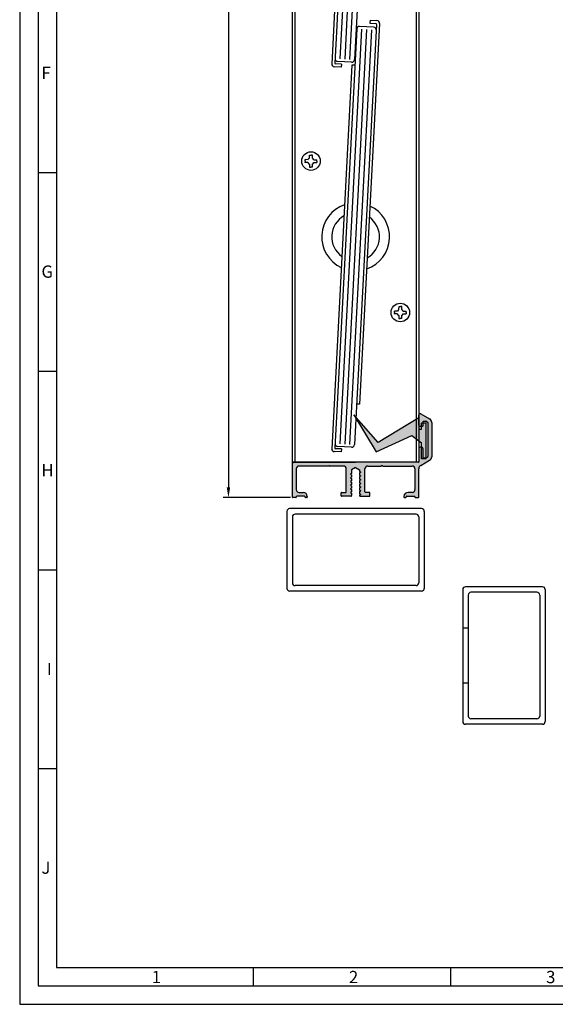
# Model space of a CAD drawing. Extents: x 1417 to 5900, y 7585 to 22358.
# Drawn here: x 5371 to 5566, y 21608 to 21966 of the extents above; entities that cross this region are included whole.
import ezdxf

# ---------------------------------------------------------------- set-up
doc = ezdxf.new("R2010")
doc.units = 0
doc.header["$MEASUREMENT"] = 0
doc.layers.get('0').update_dxf_attribs({"linetype": 'CONTINUOUS'})
doc.layers.get('DEFPOINTS').update_dxf_attribs({"linetype": 'CONTINUOUS'})
for name, color, linetype in [('ANTRIEBDINLINKS', 7, 'CONTINUOUS'), ('Hilfslinie', 1, 'CONTINUOUS'), ('RAHMEN', 7, 'CONTINUOUS'), ('SCHRAFFUR', 30, 'CONTINUOUS'), ('Vollinie', 7, 'CONTINUOUS')]:
    doc.layers.add(name, color=color, linetype=linetype)
doc.styles.add('Arial', font='arial.ttf')
doc.styles.add('ISO9', font='simplex')
doc.styles.get("Standard").update_dxf_attribs({"font": 'arial.ttf'})
doc.dimstyles.new('STANDARD$0', dxfattribs={"dimtxt": 0.18, "dimasz": 0.18, "dimexe": 0.18, "dimexo": 0.0625, "dimgap": 0.09, "dimtad": 0, "dimtih": 1, "dimtoh": 1, "dimdec": 4, "dimzin": 0, "dimdsep": 46, "dimtxsty": 'Standard', "dimcen": 0.09, "dimadec": 0, "dimazin": 0, "dimtfac": 1, "dimtdec": 4, "dimtofl": 0, "dimtmove": 0, "dimatfit": 3, "dimfxl": 1, "dimtolj": 1, "dimtzin": 0, "dimarcsym": 0})

# ---------------------------------------------------------------- blocks, each defined once
blk = doc.blocks.new('A$C3C3062BF')
at = {"layer": 'RAHMEN', "color": 7, "linetype": 'Continuous'}
for p, q in [((0, 49), (0, 1)), ((29, 50), (1, 50)), ((2, 47), (2, 3)), ((27, 48), (3, 48)), ((28, 47), (28, 3)), ((30, 49), (30, 1)), ((30, 47.75), (30, 47.5)), ((2, 35), (0, 35)), ((2, 15), (0, 15)), ((27, 2), (3, 2)), ((29, 0), (1, 0))]:
    blk.add_line(p, q, dxfattribs=at)
for centre, start, end in [((1, 49), 90, 180), ((3, 47), 90, 180), ((27, 47), 0, 90), ((29, 49), 0, 90), ((1, 1), 180, 270), ((3, 3), 180, 270), ((27, 3), 270, 0), ((29, 1), 270, 0)]:
    blk.add_arc(centre, 1, start, end, dxfattribs=at)
blk = doc.blocks.new('*D4')
at = {"color": 1, "lineweight": -2, "transparency": 16777216}
for p, q in [((5469.15, 22262.75), (5444.72, 22262.75)), ((5469.15, 21792.49), (5444.72, 21792.49))]:
    blk.add_line(p, q, dxfattribs=at)
at = {"color": 1, "transparency": 16777216}
blk.add_line((5446.6, 22259), (5446.6, 21796.24), dxfattribs=at)
for points in [[(5445.97, 22259), (5447.22, 22259), (5446.6, 22262.75)], [(5445.97, 21796.24), (5447.22, 21796.24), (5446.6, 21792.49)]]:
    blk.add_solid(points, dxfattribs=at)
at = {"layer": 'DEFPOINTS', "color": 0, "transparency": 16777216}
for p in [(5470.09, 22262.75), (5446.6, 21792.49), (5470.09, 21792.49)]:
    blk.add_point(p, dxfattribs=at)
at = {"color": 1, "transparency": 16777216, "insert": (5441.14, 22030.6), "char_height": 5.25, "attachment_point": 5, "rotation": 90, "style": 'ISO9'}
blk.add_mtext('\\A1;Elementhöhe / height', dxfattribs=at)

msp = doc.modelspace()

# ---------------------------------------------------------------- hatches: boundary and pattern name
at = {"true_color": 0x0f85a3}
h = msp.add_hatch(color=144, dxfattribs=at)
h.dxf.hatch_style = 1
edge = h.paths.add_edge_path()
edge.add_line((5494.33, 21801.95), (5494.33, 21800.61))
edge.add_line((5494.33, 21800.61), (5494.76, 21800.36))
edge.add_line((5494.76, 21800.36), (5494.33, 21800.11))
edge.add_line((5494.33, 21800.11), (5494.33, 21799.27))
edge.add_line((5494.33, 21799.27), (5494.76, 21799.02))
edge.add_line((5494.76, 21799.02), (5494.33, 21798.77))
edge.add_line((5494.33, 21798.77), (5494.33, 21797.93))
edge.add_line((5494.33, 21797.93), (5494.76, 21797.68))
edge.add_line((5494.76, 21797.68), (5494.33, 21797.43))
edge.add_line((5494.33, 21797.43), (5494.33, 21796.59))
edge.add_line((5494.33, 21796.59), (5494.76, 21796.34))
edge.add_line((5494.76, 21796.34), (5494.33, 21796.09))
edge.add_line((5494.33, 21796.09), (5494.33, 21795.25))
edge.add_line((5494.33, 21795.25), (5494.76, 21795))
edge.add_line((5494.76, 21795), (5494.33, 21794.75))
edge.add_line((5494.33, 21794.75), (5494.33, 21793.91))
edge.add_line((5494.33, 21793.91), (5494.76, 21793.66))
edge.add_line((5494.76, 21793.66), (5494.33, 21793.41))
edge.add_line((5494.33, 21793.41), (5494.33, 21793.29))
edge.add_arc((5494.63, 21793.29), 0.3, 180, 270)
edge.add_line((5494.63, 21792.99), (5497.88, 21792.99))
edge.add_arc((5497.88, 21793.19), 0.2, 270, 360)
edge.add_line((5498.08, 21793.19), (5498.08, 21794.19))
edge.add_arc((5497.88, 21794.19), 0.2, 360, 450)
edge.add_line((5497.88, 21794.39), (5496.48, 21794.39))
edge.add_arc((5496.48, 21794.59), 0.2, 180, 270, ccw=False)
edge.add_line((5496.28, 21794.59), (5496.28, 21802.99))
edge.add_arc((5497.28, 21802.99), 1, 90, 180, ccw=False)
edge.add_line((5497.28, 21803.99), (5502.24, 21803.99))
edge.add_line((5502.24, 21803.99), (5502.58, 21804.19))
edge.add_line((5502.58, 21804.19), (5502.93, 21803.99))
edge.add_line((5502.93, 21803.99), (5513.48, 21803.99))
edge.add_arc((5513.48, 21802.99), 1, 0, 90, ccw=False)
edge.add_line((5514.48, 21802.99), (5514.48, 21795.39))
edge.add_arc((5513.48, 21795.39), 1, -90, 0, ccw=False)
edge.add_line((5513.48, 21794.39), (5511.98, 21794.39))
edge.add_arc((5511.98, 21792.89), 1.5, 90, 180)
edge.add_line((5510.48, 21792.89), (5510.48, 21792.69))
edge.add_arc((5510.68, 21792.69), 0.2, 180, 270)
edge.add_line((5510.68, 21792.49), (5511.08, 21792.49))
edge.add_arc((5511.08, 21792.69), 0.2, 270, 360)
edge.add_line((5511.28, 21792.69), (5511.28, 21792.79))
edge.add_arc((5511.48, 21792.79), 0.2, 90, 180, ccw=False)
edge.add_line((5511.48, 21792.99), (5514.28, 21792.99))
edge.add_arc((5514.28, 21792.79), 0.2, 0, 90, ccw=False)
edge.add_line((5514.48, 21792.79), (5514.48, 21792.69))
edge.add_arc((5514.68, 21792.69), 0.2, 180, 270)
edge.add_line((5514.68, 21792.49), (5515.68, 21792.49))
edge.add_arc((5515.68, 21792.69), 0.2, 270, 360)
edge.add_line((5515.88, 21792.69), (5515.88, 21802.92))
edge.add_arc((5517.38, 21802.92), 1.5, 120, 180, ccw=False)
edge.add_line((5516.63, 21804.22), (5519.83, 21806.07))
edge.add_arc((5519.08, 21807.37), 1.5, 300, 360)
edge.add_line((5520.58, 21807.37), (5520.58, 21819.81))
edge.add_arc((5519.08, 21819.81), 1.5, 0, 60)
edge.add_line((5519.83, 21821.1), (5516.63, 21822.95))
edge.add_arc((5516.38, 21822.52), 0.5, 60, 180)
edge.add_line((5515.88, 21822.52), (5515.88, 21818.88))
edge.add_arc((5516.38, 21818.88), 0.5, 180, 270)
edge.add_line((5516.38, 21818.39), (5517.18, 21818.39))
edge.add_arc((5517.18, 21818.59), 0.2, 270, 360)
edge.add_line((5517.38, 21818.59), (5517.38, 21820.08))
edge.add_arc((5517.58, 21820.08), 0.2, 90, 180, ccw=False)
edge.add_line((5517.58, 21820.28), (5518.44, 21820.28))
edge.add_arc((5518.44, 21820.08), 0.2, 60, 90, ccw=False)
edge.add_line((5518.54, 21820.26), (5519.08, 21819.94))
edge.add_arc((5518.98, 21819.77), 0.2, 0, 60, ccw=False)
edge.add_line((5519.18, 21819.77), (5519.18, 21807.42))
edge.add_arc((5518.98, 21807.42), 0.2, -60, 0, ccw=False)
edge.add_line((5519.08, 21807.25), (5518.5, 21806.91))
edge.add_arc((5518.4, 21807.09), 0.2, 270, 300, ccw=False)
edge.add_line((5518.4, 21806.89), (5517.58, 21806.89))
edge.add_arc((5517.58, 21807.09), 0.2, 180, 270, ccw=False)
edge.add_line((5517.38, 21807.09), (5517.38, 21810.39))
edge.add_arc((5516.88, 21810.39), 0.5, 360, 450)
edge.add_line((5516.88, 21810.89), (5516.38, 21810.89))
edge.add_arc((5516.38, 21810.39), 0.5, 90, 180)
edge.add_line((5515.88, 21810.39), (5515.88, 21805.59))
edge.add_arc((5515.68, 21805.59), 0.2, -90, 0, ccw=False)
edge.add_line((5515.68, 21805.39), (5492.88, 21805.39))
edge.add_line((5492.88, 21805.39), (5470.09, 21805.39))
edge.add_arc((5470.09, 21805.19), 0.2, 90, 180)
edge.add_line((5469.89, 21805.19), (5469.89, 21792.69))
edge.add_arc((5470.09, 21792.69), 0.2, 180, 270)
edge.add_line((5470.09, 21792.49), (5471.09, 21792.49))
edge.add_arc((5471.09, 21792.69), 0.2, 270, 360)
edge.add_line((5471.29, 21792.69), (5471.29, 21792.79))
edge.add_arc((5471.49, 21792.79), 0.2, 90, 180, ccw=False)
edge.add_line((5471.49, 21792.99), (5474.29, 21792.99))
edge.add_arc((5474.29, 21792.79), 0.2, 0, 90, ccw=False)
edge.add_line((5474.49, 21792.79), (5474.49, 21792.69))
edge.add_arc((5474.69, 21792.69), 0.2, 180, 270)
edge.add_line((5474.69, 21792.49), (5475.09, 21792.49))
edge.add_arc((5475.09, 21792.69), 0.2, 270, 360)
edge.add_line((5475.29, 21792.69), (5475.29, 21792.89))
edge.add_arc((5473.79, 21792.89), 1.5, 0, 90)
edge.add_line((5473.79, 21794.39), (5472.29, 21794.39))
edge.add_arc((5472.29, 21795.39), 1, 180, 270, ccw=False)
edge.add_line((5471.29, 21795.39), (5471.29, 21802.99))
edge.add_arc((5472.29, 21802.99), 1, 90, 180, ccw=False)
edge.add_line((5472.29, 21803.99), (5482.84, 21803.99))
edge.add_line((5482.84, 21803.99), (5483.19, 21804.19))
edge.add_line((5483.19, 21804.19), (5483.53, 21803.99))
edge.add_line((5483.53, 21803.99), (5488.49, 21803.99))
edge.add_arc((5488.49, 21802.99), 1, 0, 90, ccw=False)
edge.add_line((5489.49, 21802.99), (5489.49, 21794.59))
edge.add_arc((5489.29, 21794.59), 0.2, -90, 0, ccw=False)
edge.add_line((5489.29, 21794.39), (5487.89, 21794.39))
edge.add_arc((5487.89, 21794.19), 0.2, 90, 180)
edge.add_line((5487.69, 21794.19), (5487.69, 21793.19))
edge.add_arc((5487.89, 21793.19), 0.2, 180, 270)
edge.add_line((5487.89, 21792.99), (5491.14, 21792.99))
edge.add_arc((5491.14, 21793.29), 0.3, 270, 360)
edge.add_line((5491.44, 21793.29), (5491.44, 21794.08))
edge.add_line((5491.44, 21794.08), (5491.01, 21794.33))
edge.add_line((5491.01, 21794.33), (5491.44, 21794.58))
edge.add_line((5491.44, 21794.58), (5491.44, 21795.42))
edge.add_line((5491.44, 21795.42), (5491.01, 21795.67))
edge.add_line((5491.01, 21795.67), (5491.44, 21795.92))
edge.add_line((5491.44, 21795.92), (5491.44, 21796.76))
edge.add_line((5491.44, 21796.76), (5491.01, 21797.01))
edge.add_line((5491.01, 21797.01), (5491.44, 21797.26))
edge.add_line((5491.44, 21797.26), (5491.44, 21798.1))
edge.add_line((5491.44, 21798.1), (5491.01, 21798.35))
edge.add_line((5491.01, 21798.35), (5491.44, 21798.6))
edge.add_line((5491.44, 21798.6), (5491.44, 21799.44))
edge.add_line((5491.44, 21799.44), (5491.01, 21799.69))
edge.add_line((5491.01, 21799.69), (5491.44, 21799.94))
edge.add_line((5491.44, 21799.94), (5491.44, 21800.78))
edge.add_line((5491.44, 21800.78), (5491.01, 21801.03))
edge.add_line((5491.01, 21801.03), (5491.44, 21801.28))
edge.add_line((5491.44, 21801.28), (5491.44, 21802.55))
edge.add_line((5491.44, 21802.55), (5492.88, 21803.39))
edge.add_line((5492.88, 21803.39), (5494.33, 21802.55))
edge.add_line((5494.33, 21802.55), (5494.33, 21801.95))
at = {"layer": 'Vollinie'}
msp.add_hatch(color=256, dxfattribs=at).paths.add_polyline_path([(5500.41, 21809.17), (5492.22, 21822.61), (5501.07, 21812.5), (5515.88, 21821.57), (5515.88, 21817.44), (5516.88, 21817.44), (5516.88, 21819.55), (5518.58, 21819.55), (5518.58, 21806.55), (5516.88, 21806.55), (5516.88, 21812.38), (5513.34, 21815.03)])

# ---------------------------------------------------------------- linework, layer by layer
for p, q in [((5383.97, 21910.63), (5377.28, 21910.63)), ((5383.97, 21838.37), (5377.28, 21838.37)), ((5383.97, 21766.11), (5377.28, 21766.11)), ((5383.97, 21693.85), (5377.28, 21693.85)), ((5455.76, 21614.91), (5455.76, 21621.59)), ((5527.55, 21614.91), (5527.55, 21621.59))]:
    msp.add_line(p, q)
for points in [[(5370.6, 21608.23), (5899.86, 21608.23), (5899.86, 22357.56), (5370.6, 22357.56)], [(5377.28, 21614.91), (5893.17, 21614.91), (5893.17, 22350.88), (5377.28, 22350.88)], [(5383.97, 21621.59), (5886.49, 21621.59), (5886.49, 22344.19), (5383.97, 22344.19)]]:
    msp.add_lwpolyline(points, close=True)
at = {"layer": 'ANTRIEBDINLINKS'}
for p, q in [((5469.89, 21804.85), (5469.89, 22249.85)), ((5470.89, 21805.38), (5470.89, 22249.85)), ((5514.88, 22249.85), (5514.88, 21805.39)), ((5515.88, 22249.85), (5515.88, 21805.39)), ((5469.89, 21805.39), (5469.89, 21804.85))]:
    msp.add_line(p, q, dxfattribs=at)
at = {"layer": 'Hilfslinie'}
for p, q in [((5495.07, 22102.84), (5487.17, 21952.05)), ((5496.84, 22102.75), (5488.94, 21951.96)), ((5498.62, 22102.66), (5490.71, 21951.86)), ((5495.07, 21962.84), (5487.17, 21812.05)), ((5496.84, 21962.75), (5488.94, 21811.96)), ((5498.62, 21962.66), (5490.71, 21811.86)), ((5474.47, 21914.92), (5474.46, 21914.43)), ((5475.55, 21914.41), (5474.46, 21914.43)), ((5475.56, 21915.4), (5474.47, 21915.42)), ((5474.47, 21914.92), (5474.47, 21915.42)), ((5476.15, 21915.98), (5476.16, 21917.07)), ((5476.16, 21917.07), (5476.66, 21917.06)), ((5477.15, 21917.05), (5476.66, 21917.06)), ((5477.14, 21915.96), (5477.15, 21917.05)), ((5477.7, 21914.38), (5478.79, 21914.37)), ((5477.71, 21915.37), (5478.8, 21915.36)), ((5478.8, 21914.87), (5478.79, 21914.37)), ((5478.8, 21914.87), (5478.8, 21915.36)), ((5476.12, 21913.82), (5476.11, 21912.73)), ((5476.11, 21912.73), (5476.6, 21912.73)), ((5477.1, 21912.72), (5476.6, 21912.73)), ((5477.11, 21913.81), (5477.1, 21912.72)), ((5508.67, 21860.9), (5508.69, 21861.99)), ((5508.69, 21861.99), (5509.18, 21861.98)), ((5509.68, 21861.97), (5509.18, 21861.98)), ((5509.66, 21860.89), (5509.68, 21861.97)), ((5506.99, 21859.84), (5506.98, 21859.35)), ((5508.07, 21859.33), (5506.98, 21859.35)), ((5506.99, 21859.84), (5507, 21860.34)), ((5508.09, 21860.32), (5507, 21860.34)), ((5508.65, 21858.74), (5508.63, 21857.66)), ((5508.63, 21857.66), (5509.13, 21857.65)), ((5509.62, 21857.64), (5509.13, 21857.65)), ((5509.64, 21858.73), (5509.62, 21857.64)), ((5510.23, 21859.31), (5511.31, 21859.29)), ((5510.24, 21860.3), (5511.33, 21860.28)), ((5511.32, 21859.79), (5511.31, 21859.29)), ((5511.32, 21859.79), (5511.33, 21860.28))]:
    msp.add_line(p, q, dxfattribs=at)
for centre in [(5476.63, 21914.89), (5509.16, 21859.81)]:
    msp.add_circle(centre, 3.37, dxfattribs=at)
for centre, start, end in [((5476.63, 21914.89), 203.9362, 244.5591), ((5476.63, 21914.89), 113.9409, 154.5638), ((5476.63, 21914.89), 293.9409, 334.5638), ((5476.63, 21914.89), 23.9362, 64.5591), ((5509.16, 21859.81), 113.9409, 154.5638), ((5509.16, 21859.81), 23.9362, 64.5591), ((5509.16, 21859.81), 203.9362, 244.5591), ((5509.16, 21859.81), 293.9409, 334.5638)]:
    msp.add_arc(centre, 1.19, start, end, dxfattribs=at)
at = {"layer": 'RAHMEN', "color": 7, "linetype": 'Continuous'}
for p, q in [((5467.88, 21787.49), (5467.88, 21759.49)), ((5516.88, 21788.49), (5468.88, 21788.49)), ((5469.88, 21785.49), (5469.88, 21761.49)), ((5514.88, 21786.49), (5470.88, 21786.49)), ((5515.63, 21788.49), (5515.38, 21788.49)), ((5515.88, 21785.49), (5515.88, 21761.49)), ((5517.88, 21787.49), (5517.88, 21759.49)), ((5514.88, 21760.49), (5470.88, 21760.49)), ((5516.88, 21758.49), (5468.88, 21758.49))]:
    msp.add_line(p, q, dxfattribs=at)
for centre, start, end in [((5468.88, 21787.49), 90, 180), ((5470.88, 21785.49), 90, 180), ((5514.88, 21785.49), 0, 90), ((5516.88, 21787.49), 0, 90), ((5470.88, 21761.49), 180, 270), ((5514.88, 21761.49), 270, 0), ((5468.88, 21759.49), 180, 270), ((5516.88, 21759.49), 270, 0)]:
    msp.add_arc(centre, 1, start, end, dxfattribs=at)
at = {"layer": 'Vollinie'}
for p, q in [((5500.49, 22104.52), (5492.49, 21951.77)), ((5493.3, 22102.94), (5486.03, 21964.2)), ((5491.52, 22089.77), (5484.21, 21950.27)), ((5500.49, 21964.52), (5492.49, 21811.77)), ((5501.61, 21964.95), (5494.35, 21826.47)), ((5498.17, 21966.14), (5498.11, 21965.05)), ((5498.11, 21965.05), (5500.26, 21964.93)), ((5498.17, 21966.14), (5500.66, 21966.01)), ((5486.03, 21964.2), (5485.31, 21950.55)), ((5493.3, 21962.94), (5486.03, 21824.2)), ((5499.44, 21963.62), (5494.35, 21963.88)), ((5487.71, 21950.18), (5485.55, 21950.29)), ((5491.44, 21950.83), (5486.34, 21951.09)), ((5487.71, 21950.18), (5487.65, 21949.09)), ((5491.52, 21949.77), (5484.21, 21810.27)), ((5487.65, 21949.09), (5485.15, 21949.22)), ((5492.61, 21949.71), (5491.52, 21949.77)), ((5494.35, 21826.47), (5493.26, 21826.53)), ((5486.03, 21824.2), (5485.31, 21810.55)), ((5492.22, 21822.61), (5500.41, 21809.17)), ((5501.07, 21812.5), (5492.22, 21822.61)), ((5515.88, 21821.57), (5501.07, 21812.5)), ((5515.88, 21818.88), (5515.88, 21822.52)), ((5515.88, 21821.57), (5515.88, 21817.44)), ((5516.63, 21822.95), (5519.83, 21821.1)), ((5517.18, 21818.39), (5516.38, 21818.39)), ((5518.58, 21819.55), (5516.88, 21819.55)), ((5516.88, 21817.44), (5516.88, 21819.55)), ((5517.38, 21820.08), (5517.38, 21818.59)), ((5517.58, 21820.28), (5518.44, 21820.28)), ((5518.54, 21820.26), (5519.08, 21819.94)), ((5518.58, 21806.55), (5518.58, 21819.55)), ((5519.18, 21819.77), (5519.18, 21807.42)), ((5520.58, 21819.81), (5520.58, 21807.37)), ((5500.41, 21809.17), (5513.34, 21815.03)), ((5513.34, 21815.03), (5516.88, 21812.38)), ((5515.88, 21817.44), (5516.88, 21817.44)), ((5491.44, 21810.83), (5486.34, 21811.09)), ((5516.88, 21810.89), (5516.38, 21810.89)), ((5516.88, 21806.55), (5516.88, 21812.38)), ((5487.65, 21809.09), (5485.15, 21809.22)), ((5487.71, 21810.18), (5485.55, 21810.29)), ((5487.71, 21810.18), (5487.65, 21809.09)), ((5515.88, 21810.39), (5515.88, 21805.59)), ((5517.38, 21810.39), (5517.38, 21807.09)), ((5518.5, 21806.91), (5519.08, 21807.25)), ((5469.89, 21792.69), (5469.89, 21805.19)), ((5486.29, 21805.39), (5469.99, 21805.39)), ((5470.09, 21805.39), (5492.88, 21805.39)), ((5515.38, 21805.39), (5470.39, 21805.39)), ((5482.84, 21803.99), (5472.29, 21803.99)), ((5483.19, 21804.19), (5482.84, 21803.99)), ((5483.19, 21804.19), (5483.53, 21803.99)), ((5488.49, 21803.99), (5483.53, 21803.99)), ((5492.88, 21803.39), (5491.44, 21802.55)), ((5515.68, 21805.39), (5492.88, 21805.39)), ((5492.88, 21803.39), (5494.33, 21802.55)), ((5497.28, 21803.99), (5502.24, 21803.99)), ((5502.58, 21804.19), (5502.24, 21803.99)), ((5502.58, 21804.19), (5502.93, 21803.99)), ((5502.93, 21803.99), (5513.48, 21803.99)), ((5516.63, 21804.22), (5519.83, 21806.07)), ((5518.58, 21806.55), (5516.88, 21806.55)), ((5518.4, 21806.89), (5517.58, 21806.89)), ((5471.29, 21802.99), (5471.29, 21795.39)), ((5489.49, 21794.59), (5489.49, 21802.99)), ((5491.44, 21801.28), (5491.01, 21801.03)), ((5491.01, 21801.03), (5491.44, 21800.78)), ((5491.44, 21799.94), (5491.01, 21799.69)), ((5491.44, 21802.55), (5491.44, 21801.28)), ((5491.44, 21800.78), (5491.44, 21799.94)), ((5494.33, 21802.55), (5494.33, 21801.95)), ((5494.33, 21801.95), (5494.76, 21801.7)), ((5494.76, 21801.7), (5494.33, 21801.45)), ((5494.33, 21801.45), (5494.33, 21800.61)), ((5494.33, 21800.61), (5494.76, 21800.36)), ((5494.76, 21800.36), (5494.33, 21800.11)), ((5494.33, 21800.11), (5494.33, 21799.27)), ((5496.28, 21794.59), (5496.28, 21802.99)), ((5514.48, 21802.99), (5514.48, 21795.39)), ((5515.88, 21792.69), (5515.88, 21802.92)), ((5491.01, 21799.69), (5491.44, 21799.44)), ((5491.44, 21798.6), (5491.01, 21798.35)), ((5491.01, 21798.35), (5491.44, 21798.1)), ((5491.44, 21797.26), (5491.01, 21797.01)), ((5491.01, 21797.01), (5491.44, 21796.76)), ((5491.44, 21799.44), (5491.44, 21798.6)), ((5491.44, 21798.1), (5491.44, 21797.26)), ((5491.44, 21796.76), (5491.44, 21795.92)), ((5494.33, 21799.27), (5494.76, 21799.02)), ((5494.76, 21799.02), (5494.33, 21798.77)), ((5494.33, 21798.77), (5494.33, 21797.93)), ((5494.33, 21797.93), (5494.76, 21797.68)), ((5494.76, 21797.68), (5494.33, 21797.43)), ((5494.33, 21797.43), (5494.33, 21796.59)), ((5494.33, 21796.59), (5494.76, 21796.34)), ((5494.76, 21796.34), (5494.33, 21796.09)), ((5471.29, 21792.79), (5471.29, 21792.69)), ((5474.29, 21792.99), (5471.49, 21792.99)), ((5472.29, 21794.39), (5473.79, 21794.39)), ((5474.49, 21792.69), (5474.49, 21792.79)), ((5475.29, 21792.89), (5475.29, 21792.69)), ((5487.69, 21793.19), (5487.69, 21794.19)), ((5487.89, 21794.39), (5489.29, 21794.39)), ((5491.14, 21792.99), (5487.89, 21792.99)), ((5491.44, 21795.92), (5491.01, 21795.67)), ((5491.01, 21795.67), (5491.44, 21795.42)), ((5491.44, 21794.58), (5491.01, 21794.33)), ((5491.01, 21794.33), (5491.44, 21794.08)), ((5491.44, 21795.42), (5491.44, 21794.58)), ((5491.44, 21794.08), (5491.44, 21793.29)), ((5494.33, 21796.09), (5494.33, 21795.25)), ((5494.33, 21795.25), (5494.76, 21795)), ((5494.76, 21795), (5494.33, 21794.75)), ((5494.33, 21794.75), (5494.33, 21793.91)), ((5494.33, 21793.91), (5494.76, 21793.66)), ((5494.76, 21793.66), (5494.33, 21793.41)), ((5494.33, 21793.41), (5494.33, 21793.29)), ((5494.63, 21792.99), (5497.88, 21792.99)), ((5497.88, 21794.39), (5496.48, 21794.39)), ((5498.08, 21793.19), (5498.08, 21794.19)), ((5510.48, 21792.89), (5510.48, 21792.69)), ((5511.28, 21792.69), (5511.28, 21792.79)), ((5511.48, 21792.99), (5514.28, 21792.99)), ((5513.48, 21794.39), (5511.98, 21794.39)), ((5514.48, 21792.79), (5514.48, 21792.69)), ((5471.09, 21792.49), (5470.09, 21792.49)), ((5475.09, 21792.49), (5474.69, 21792.49)), ((5510.68, 21792.49), (5511.08, 21792.49)), ((5514.68, 21792.49), (5515.68, 21792.49))]:
    msp.add_line(p, q, dxfattribs=at)
for centre, radius, start, end in [((5500.25, 21964.68), 0.25, 357.0037, 86.9991), ((5500.61, 21965.01), 1, 356.999, 87.001), ((5494.3, 21962.88), 1, 87, 177), ((5499.39, 21962.62), 1, 357, 87), ((5485.2, 21950.22), 1, 177, 267), ((5485.56, 21950.54), 0.25, 176.9996, 266.9978), ((5486.4, 21952.09), 1, 177, 267), ((5491.49, 21951.82), 1, 267, 357), ((5492.89, 21887.35), 12.35, 109.078, 244.922), ((5492.89, 21887.35), 12.35, 289.078, 64.922), ((5492.89, 21887.35), 8.7, 119.2464, 234.7536), ((5492.89, 21887.35), 8.7, 299.2463, 54.7537), ((5516.38, 21822.52), 0.5, 60, 180), ((5516.38, 21818.88), 0.5, 180, 270), ((5517.18, 21818.59), 0.2, 270, 0), ((5517.58, 21820.08), 0.2, 90, 180), ((5518.44, 21820.08), 0.2, 60, 90), ((5518.98, 21819.77), 0.2, 0, 60), ((5519.08, 21819.81), 1.5, 0, 60), ((5485.56, 21810.54), 0.25, 176.9996, 266.9978), ((5486.4, 21812.09), 1, 177, 267), ((5491.49, 21811.82), 1, 267, 357), ((5516.38, 21810.39), 0.5, 90, 180), ((5516.88, 21810.39), 0.5, 0, 90), ((5485.2, 21810.22), 1, 177, 267), ((5517.58, 21807.09), 0.2, 180, 270), ((5518.98, 21807.42), 0.2, 300, 0), ((5519.08, 21807.37), 1.5, 300, 0), ((5470.09, 21805.19), 0.2, 90, 180), ((5472.29, 21802.99), 1, 90, 180), ((5488.49, 21802.99), 1, 0, 90), ((5497.28, 21802.99), 1, 90, 180), ((5513.48, 21802.99), 1, 0, 90), ((5515.68, 21805.59), 0.2, 270, 0), ((5517.38, 21802.92), 1.5, 120, 180), ((5518.4, 21807.09), 0.2, 270, 300), ((5470.09, 21792.69), 0.2, 180, 270), ((5471.09, 21792.69), 0.2, 270, 0), ((5472.29, 21795.39), 1, 180, 270), ((5471.49, 21792.79), 0.2, 90, 180), ((5473.79, 21792.89), 1.5, 0, 90), ((5474.29, 21792.79), 0.2, 0, 90), ((5474.69, 21792.69), 0.2, 180, 270), ((5475.09, 21792.69), 0.2, 270, 0), ((5487.89, 21794.19), 0.2, 90, 180), ((5487.89, 21793.19), 0.2, 180, 270), ((5489.29, 21794.59), 0.2, 270, 0), ((5491.14, 21793.29), 0.3, 270, 0), ((5494.63, 21793.29), 0.3, 180, 270), ((5496.48, 21794.59), 0.2, 180, 270), ((5497.88, 21794.19), 0.2, 0, 90), ((5497.88, 21793.19), 0.2, 270, 0), ((5511.98, 21792.89), 1.5, 90, 180), ((5510.68, 21792.69), 0.2, 180, 270), ((5511.08, 21792.69), 0.2, 270, 0), ((5511.48, 21792.79), 0.2, 90, 180), ((5513.48, 21795.39), 1, 270, 0), ((5514.28, 21792.79), 0.2, 0, 90), ((5514.68, 21792.69), 0.2, 180, 270), ((5515.68, 21792.69), 0.2, 270, 0)]:
    msp.add_arc(centre, radius, start, end, dxfattribs=at)

# ---------------------------------------------------------------- block references
at = {"layer": 'SCHRAFFUR'}
msp.add_blockref('A$C3C3062BF', (5531.89, 21710.06), dxfattribs=at)

# ---------------------------------------------------------------- texts
at = {"char_height": 4.46, "attachment_point": 1, "style": 'Arial'}
for s, insert in [('F', (5378.53, 21949.19)), ('G', (5378.53, 21876.93)), ('H', (5378.53, 21804.67)), ('I', (5380.51, 21732.41)), ('J', (5378.53, 21660.15)), ('1', (5418.68, 21620.38)), ('2', (5490.46, 21620.38)), ('3', (5562.25, 21620.38))]:
    msp.add_mtext(s, dxfattribs=dict(at, insert=insert))

# ---------------------------------------------------------------- dimensions: what is measured, and where the dimension line sits
dim = msp.add_linear_dim(base=(5446.6, 21792.49), p1=(5470.09, 22262.75), p2=(5470.09, 21792.49), angle=90, text='Elementhöhe / height', dimstyle='STANDARD$0', override={"dimscale": 1.5, "dimtxt": 3.5, "dimasz": 2.5, "dimexe": 1.25, "dimexo": 0.625, "dimgap": 0.975, "dimtad": 1, "dimtih": 0, "dimtoh": 0, "dimdec": 1, "dimzin": 8, "dimtxsty": 'ISO9', "dimcen": 2.5, "dimclrd": 1, "dimclre": 1, "dimclrt": 1, "dimtdec": 1, "dimtofl": 1, "dimlwd": 65535, "dimarcsym": 1})
dim.commit()
dim.dimension.update_dxf_attribs({"geometry": '*D4', "text_midpoint": (5446.6, 22030.6), "dimtype": 160})

doc.saveas('drawing.dxf')
